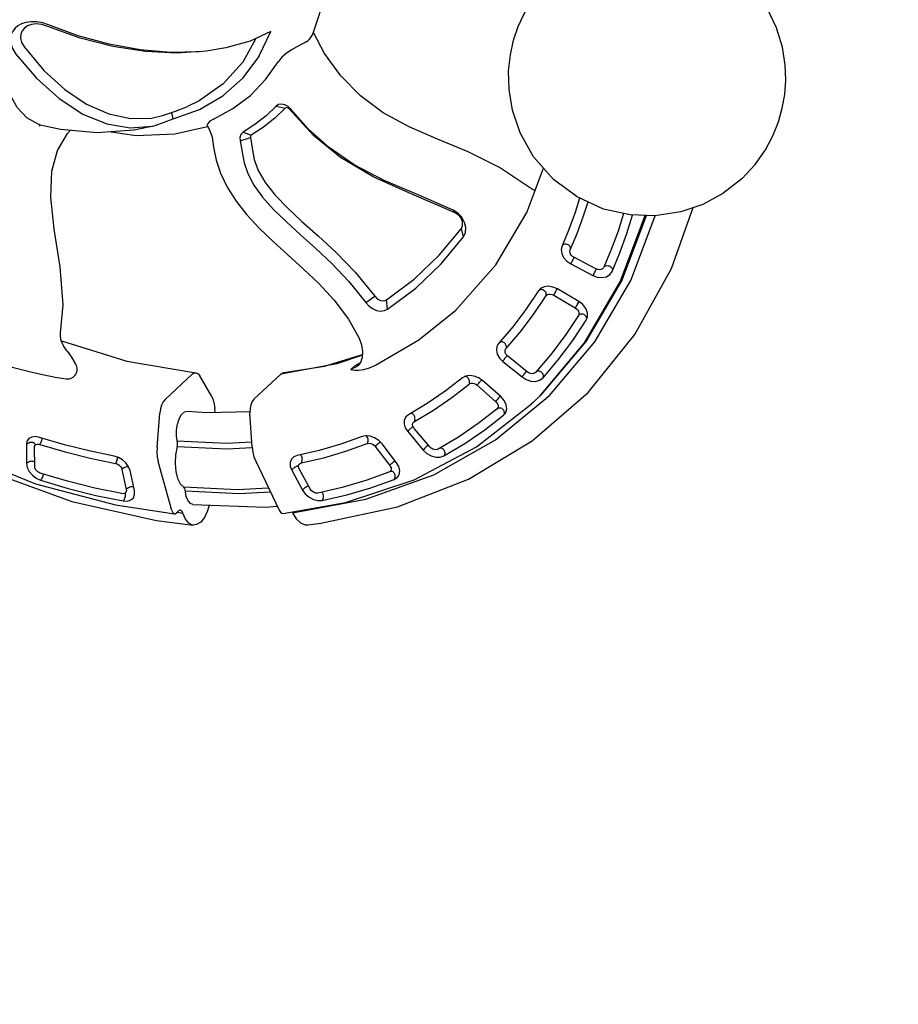
# Model space of a CAD drawing. Units: millimetres. Extents: x -1692 to 17175, y -535 to 12031.
# Drawn here: x 6082 to 6654, y 3320 to 3961 of the extents above; entities that cross this region are included whole.
import ezdxf

# ---------------------------------------------------------------- set-up
doc = ezdxf.new("R2010")
doc.units = ezdxf.units.MM
doc.dimstyles.new('Qitele', dxfattribs={"dimscale": 85, "dimtxt": 4, "dimasz": 5, "dimexe": 4, "dimexo": 0, "dimgap": 3, "dimtad": 1, "dimdec": 0, "dimrnd": 10, "dimzin": 1, "dimtxsty": 'Standard', "dimblk": 'OBLIQUE', "dimcen": 5, "dimdle": 4, "dimclrd": 256, "dimclre": 256, "dimclrt": 256, "dimadec": 0, "dimazin": 0, "dimtfac": 1, "dimtdec": 0, "dimtmove": 0, "dimatfit": 3, "dimldrblk": 'OBLIQUE', "dimfxl": 6, "dimfxlon": 1, "dimlwd": 40, "dimlwe": 30, "dimarcsym": 0})

# ---------------------------------------------------------------- blocks, each defined once
blk = doc.blocks.new('A$C44781325')
at = {"color": 7, "linetype": 'Continuous'}
for p, q in [((865.91, 435.62), (845.99, 475.9)), ((861.95, 429.98), (841.44, 471.31)), ((862.19, 431.28), (842.12, 471.99)), ((853.68, 429.94), (853.42, 430.68)), ((775.26, 428.34), (775.26, 428.34)), ((845.02, 424.21), (829.65, 418.88)), ((845.23, 424.31), (845.41, 423.84)), ((845.41, 423.84), (845.61, 423.28)), ((845.61, 423.28), (845.81, 422.7)), ((847.71, 429.06), (847.74, 429.55)), ((847.78, 428.61), (847.88, 428.34)), ((847.88, 428.34), (847.96, 427.95)), ((823.71, 421.46), (823.26, 421.67)), ((824.1, 421.18), (823.71, 421.46)), ((829.86, 418.98), (829.94, 418.75)), ((829.94, 418.75), (830.03, 418.5)), ((830.03, 418.5), (830.13, 418.23)), ((830.13, 418.23), (830.23, 417.94)), ((830.23, 417.94), (830.33, 417.66)), ((830.33, 417.66), (830.43, 417.37)), ((830.43, 417.37), (830.64, 416.75)), ((831.37, 414.44), (846.74, 419.78)), ((845.81, 422.7), (846.02, 422.09)), ((830.64, 416.75), (830.85, 416.13)), ((830.85, 416.13), (831.04, 415.52)), ((853.07, 401.52), (837.44, 396.89)), ((856.24, 402.05), (853.07, 401.52)), ((853.41, 400.57), (853.09, 401.62)), ((853.78, 399.31), (853.41, 400.57)), ((865.16, 396.79), (864.08, 398.91)), ((607.64, 393.22), (606.68, 395.51)), ((621.91, 390.81), (606.96, 394.84)), ((608.26, 391), (607.64, 393.22)), ((837.78, 395.94), (837.47, 396.99)), ((838.51, 393.49), (837.78, 395.94)), ((838.82, 392.4), (838.51, 393.49)), ((838.82, 392.4), (854.44, 397.02)), ((859.37, 395.14), (859.37, 395.16)), ((865.08, 396.95), (865.17, 396.74)), ((865.17, 396.74), (865.16, 396.79)), ((829.76, 389.13), (829.92, 386.71)), ((829.91, 386.73), (829.91, 386.72)), ((753.59, 382.38), (755.86, 382.16)), ((802.47, 338.99), (798.64, 378.48)), ((594.25, 358.2), (587.76, 374.94)), ((770.94, 375.48), (765.98, 378.13)), ((865.69, 364.74), (867.42, 349.4)), ((597.34, 340.91), (594.25, 358.21)), ((835.69, 358.88), (837.29, 344.84)), ((625.54, 344.36), (630.55, 347.71)), ((633.32, 349.92), (632.78, 349.3)), ((843, 346.25), (842.67, 346.67)), ((867.42, 349.4), (867.38, 348.73)), ((867.39, 350.34), (867.53, 350.81)), ((867.53, 350.81), (867.8, 351.24)), ((596.94, 323.45), (597.34, 340.9)), ((837.29, 344.84), (837.48, 343.75)), ((843.27, 345.39), (843.2, 345.79)), ((846.9, 343.27), (846.92, 343.01)), ((846.92, 343.01), (846.95, 342.73)), ((846.95, 342.73), (846.99, 342.42)), ((846.99, 342.42), (847.03, 342.13)), ((847.03, 342.13), (847.07, 341.82)), ((863.48, 345.65), (847.45, 343.37)), ((847.68, 338.74), (863.72, 341.03)), ((862.94, 345.57), (862.96, 345.29)), ((862.96, 345.29), (863.02, 344.71)), ((863.02, 344.71), (863.11, 344.1)), ((863.11, 344.1), (863.21, 343.46)), ((880.69, 333.38), (880.59, 342.41)), ((881.86, 300.31), (884.59, 345.83)), ((800.19, 308.35), (802.47, 339.16)), ((802.47, 338.99), (802.47, 338.99)), ((880.69, 335.31), (880.69, 333.38)), ((591.43, 328.96), (588.84, 310.03)), ((593.07, 306.25), (596.94, 323.45)), ((863.93, 322.14), (847.88, 320.58)), ((623.3, 317.01), (628.24, 319.58)), ((626.1, 311.76), (629.05, 318.08)), ((838.27, 314.49), (837.66, 312.12)), ((847.76, 315.97), (863.8, 317.52)), ((867.74, 315.49), (867.82, 314.77)), ((867.83, 315.73), (868.01, 316.17)), ((868.01, 316.17), (868.29, 316.57)), ((872.33, 316.88), (872.81, 316.54)), ((872.81, 316.54), (873.21, 316.15)), ((873.74, 315.23), (873.55, 317.07)), ((588.84, 310.03), (586.33, 301.83)), ((771.7, 307.06), (766.73, 310.76)), ((792.9, 276.44), (800.19, 308.35)), ((585.82, 289.7), (593.07, 306.25)), ((593.81, 283.76), (604.8, 302.65)), ((604.33, 302.75), (605.69, 302.45)), ((758.92, 299.79), (759.76, 306.8)), ((611.86, 299.94), (611.83, 299.96)), ((581.05, 278.08), (585.82, 289.7)), ((834.24, 284.06), (831.24, 270.16)), ((864.1, 284.12), (860.81, 268.93)), ((772.83, 280.77), (772.83, 280.77)), ((782.44, 274.7), (775.23, 258.6)), ((784.11, 266.63), (785.07, 270.43)), ((784.11, 266.63), (785.04, 269.83)), ((784.11, 262.78), (784.11, 266.63)), ((785.3, 268.39), (785.3, 268.4)), ((838.89, 266.91), (838.84, 266.65)), ((855.93, 266.03), (840.24, 266.83)), ((854.53, 265.86), (854.45, 265.28)), ((854.58, 266.1), (854.53, 265.86)), ((775.23, 258.6), (755.19, 227.49)), ((838.97, 262.31), (854.66, 261.51)), ((833.29, 244.68), (830.23, 244.61)), ((848.75, 243.17), (833.29, 244.68)), ((822.36, 240.58), (821.01, 238.4)), ((831.67, 240.23), (847.13, 238.73)), ((850.43, 237.02), (850.76, 237.29)), ((850.76, 237.29), (851.16, 237.49)), ((850.15, 236.11), (849.98, 235.31)), ((850.09, 236.68), (850.15, 236.11)), ((850.16, 236.67), (850.43, 237.02)), ((755.19, 227.49), (755.19, 203.42)), ((529.83, 223.76), (529.82, 222.62)), ((808.62, 211.87), (801.21, 198.98)), ((836.45, 206.33), (828.35, 192.25)), ((777.34, 181.31), (759.93, 195.59)), ((806.5, 195.42), (806.25, 196.04)), ((806.67, 194.88), (806.54, 194.7)), ((822.84, 190.36), (808.49, 194.07)), ((680.63, 159.98), (716.82, 187.63)), ((735.2, 184.56), (720.03, 188.13)), ((805.8, 189.93), (820.15, 186.22)), ((715.9, 161.1), (715.9, 185.17)), ((744.26, 179.13), (742.33, 180.7)), ((785.52, 176.78), (819.33, 166.19)), ((641.82, 137.84), (680.63, 159.98)), ((735.2, 135.93), (720.03, 152.62)), ((637.75, 140.96), (637.76, 140.95)), ((771.8, 115), (742.33, 130.27)), ((774.92, 116.78), (777.95, 119.12)), ((774.92, 116.07), (774.92, 117.99)), ((722.72, 113.15), (720.2, 111.73)), ((722.62, 112.55), (722.27, 112.9)), ((729.99, 109.53), (741.46, 102.71)), ((734.2, 112.82), (731.68, 113.86)), ((745.67, 106.01), (734.2, 112.82)), ((744.05, 90.57), (774.46, 114.84)), ((743.08, 107.19), (743.37, 107.37)), ((742.18, 99.36), (741.51, 98.72)), ((742.73, 100.45), (743.1, 100.27)), ((743.1, 100.27), (743.51, 99.95)), ((743.51, 99.95), (743.92, 99.53)), ((698.4, 61.91), (744.05, 90.57)), ((680.16, 85.08), (679.83, 85.51)), ((679.04, 79.45), (678.82, 79.47)), ((679.27, 79.4), (679.04, 79.45)), ((679.47, 79.33), (679.27, 79.4)), ((679.67, 79.24), (679.47, 79.33)), ((680, 78.98), (680, 78.95)), ((689.84, 69.32), (680.73, 77.66)), ((675.78, 75.03), (684.89, 66.69)), ((697.26, 69.99), (697.59, 69.57)), ((648.12, 38.32), (698.4, 61.91))]:
    blk.add_line(p, q, dxfattribs=at)
for points in [[(866.85, 533.6), (865.95, 546.35), (863.54, 557.82), (860.21, 567.58), (856.12, 576.28), (851.31, 584.22), (845.85, 591.47), (839.42, 598.39), (831.83, 604.97), (822.35, 611.39), (810.43, 617.26), (796.5, 621.62), (781.73, 623.7), (764.86, 623.07), (749.28, 619.6), (743.21, 617)], [(866.85, 533.6), (865.51, 518.09), (861.74, 503.66), (855.56, 489.88), (845.93, 475.81), (834.64, 464.49), (819.96, 454.45), (802.39, 447.11), (783.57, 443.62), (764, 444.23), (746.53, 448.51), (732.37, 454.94), (721.06, 462.47), (712.03, 470.56), (705.11, 478.53), (699.55, 486.63), (695.09, 494.87), (691.59, 503.32), (688.93, 512.22), (687.08, 522.2), (686.36, 533.6)], [(838.95, 173.36), (844.04, 180.31), (870.31, 224), (888.62, 270.02), (898.69, 317.48), (900.36, 365.59), (893.58, 413.47), (878.46, 460.23), (859.06, 497.68)], [(830.95, 461.96), (836.82, 451.54), (842.59, 440.15), (847.78, 428.61)], [(853.42, 430.68), (847.98, 442.74), (841.93, 454.63), (835.72, 465.56)], [(606.68, 395.51), (594.77, 416.92), (578.29, 436.45), (560.02, 451.48)], [(824.6, 420.4), (819.87, 430.89), (814.65, 441.24), (809.66, 450.15)], [(798.64, 378.48), (787.52, 416.31), (773.69, 443.93)], [(804.12, 447.83), (808.96, 439.24), (814.22, 428.85), (818.97, 418.32)], [(780.63, 430.08), (779.11, 429.33), (775.26, 428.34)], [(846.74, 419.78), (849.57, 421.16), (851.9, 423.21), (853.39, 425.66), (853.91, 428.23), (853.68, 429.94)], [(847.74, 429.55), (847.89, 430.04), (848.14, 430.52)], [(848.14, 430.52), (848.49, 430.98), (848.92, 431.38)], [(848.92, 431.38), (849.42, 431.71), (849.95, 431.95)], [(849.95, 431.95), (850.51, 432.11), (851.09, 432.17)], [(851.09, 432.17), (851.64, 432.14), (852.16, 432)], [(852.16, 432), (852.61, 431.77), (852.97, 431.47)], [(880.58, 340.91), (875.23, 385.94), (861.95, 429.98)], [(880.59, 342.41), (875.34, 387.32), (862.19, 431.28)], [(884.59, 345.83), (879.24, 391.22), (865.91, 435.62)], [(775.26, 428.34), (753.88, 423.34), (732.54, 415.24), (712.98, 406.38), (694.39, 398.37), (676.2, 392.35), (658.02, 388.95), (639.84, 388.46), (621.91, 390.81)], [(847.96, 427.95), (847.93, 427.19), (847.64, 426.34), (847.02, 425.47), (846.11, 424.73), (845.02, 424.21)], [(818.98, 419.29), (818.91, 418.79), (818.97, 418.32)], [(818.97, 418.32), (820.34, 416.29), (822.54, 414.73), (825.27, 413.88), (828.32, 413.78), (831.37, 414.44)], [(819.41, 420.25), (819.15, 419.77), (818.98, 419.29)], [(820.14, 421.08), (819.75, 420.69), (819.41, 420.25)], [(821.14, 421.67), (820.62, 421.42), (820.14, 421.08)], [(822.24, 421.85), (821.68, 421.81), (821.14, 421.67)], [(823.26, 421.67), (822.77, 421.8), (822.24, 421.85)], [(829.65, 418.88), (828.74, 418.65), (827.74, 418.58), (826.72, 418.73), (825.78, 419.11), (825.05, 419.7), (824.6, 420.4)], [(846.02, 422.09), (846.23, 421.46), (846.42, 420.86)], [(846.42, 420.86), (846.6, 420.28), (846.74, 419.78)], [(831.04, 415.52), (831.13, 415.22), (831.22, 414.94)], [(831.22, 414.94), (831.3, 414.68), (831.37, 414.44)], [(854.44, 397.02), (854.31, 397.5), (853.78, 399.31)], [(864.08, 398.91), (862.09, 400.66), (859.38, 401.75), (856.24, 402.05)], [(859.83, 397.03), (860.18, 397.44), (860.59, 397.79)], [(860.59, 397.79), (861.08, 398.1), (861.61, 398.3)], [(861.61, 398.3), (862.17, 398.4), (862.75, 398.39)], [(862.75, 398.39), (863.28, 398.3), (863.79, 398.12)], [(863.79, 398.12), (864.26, 397.87), (864.66, 397.56)], [(837.44, 396.89), (834.58, 395.66), (832.17, 393.79), (830.52, 391.53), (829.76, 389.13)], [(835.72, 388.3), (835.64, 388.94), (835.74, 389.66), (836.11, 390.46), (836.77, 391.25), (837.71, 391.93), (838.82, 392.4)], [(854.44, 397.02), (855.38, 397.21), (856.39, 397.23), (857.41, 397.02), (858.33, 396.57), (859.01, 395.91), (859.37, 395.14)], [(859.37, 395.14), (863.01, 380), (865.69, 364.74)], [(859.39, 396.11), (859.56, 396.58), (859.83, 397.03)], [(873.34, 350.35), (871.58, 365.91), (868.86, 381.39), (865.17, 396.74)], [(608.26, 387.14), (607.52, 384.1), (606.52, 380.41), (605.53, 376.48), (604.85, 372.5), (604.73, 368.7), (605.31, 365.22)], [(608.26, 387.14), (608.43, 388.37), (608.43, 389.66), (608.26, 391)], [(830.28, 388.59), (830.02, 388.12), (829.88, 387.64)], [(829.92, 386.71), (833.23, 372.84), (835.69, 358.88)], [(831.09, 389.38), (830.64, 389.01), (830.28, 388.59)], [(832.15, 389.86), (831.61, 389.67), (831.09, 389.38)], [(833.32, 389.99), (832.73, 389.97), (832.15, 389.86)], [(834.42, 389.73), (833.88, 389.91), (833.32, 389.99)], [(835.26, 389.13), (834.88, 389.46), (834.42, 389.73)], [(835.72, 388.3), (835.54, 388.73), (835.26, 389.13)], [(843.2, 345.79), (841.58, 360.05), (839.08, 374.23), (835.72, 388.3)], [(755.86, 382.16), (727.6, 369.71), (702.22, 359.1), (678.57, 352.21), (656.15, 349.06), (632.78, 349.3)], [(753.59, 382.38), (730.92, 372.49), (708.92, 362.78), (688.11, 355.47), (668.74, 351.12), (650.6, 349.45), (633.32, 349.92)], [(770.94, 375.48), (769.84, 378.2), (767.64, 380.6), (764.54, 382.35), (760.89, 383.27), (757.09, 383.26), (753.59, 382.38)], [(765.98, 378.13), (765.11, 380.05), (763.38, 381.58), (761.03, 382.52), (758.4, 382.72), (755.86, 382.16)], [(587.76, 374.94), (582.97, 360.74), (575.5, 346.29), (568.23, 335.51)], [(766.73, 310.76), (769.16, 333.21), (768.91, 355.72), (765.98, 378.13)], [(771.7, 307.06), (774.17, 329.87), (773.92, 352.71), (770.94, 375.48)], [(584.28, 364.63), (589.7, 347.96), (591.43, 328.96)], [(603.92, 308.58), (607.5, 322.59), (608.94, 336.83), (608.2, 351.11), (605.31, 365.22)], [(633.32, 349.92), (630.92, 349.81), (628.71, 349.07), (626.95, 347.8), (625.85, 346.15), (625.54, 344.36)], [(630.55, 347.71), (630.61, 338.3), (629.84, 328.91), (628.24, 319.58)], [(632.78, 349.3), (631.93, 349.23), (631.19, 348.9), (630.7, 348.36), (630.55, 347.71)], [(837.76, 346.67), (837.48, 346.25), (837.3, 345.8)], [(838.52, 347.35), (838.11, 347.04), (837.76, 346.67)], [(839.57, 347.75), (839.02, 347.6), (838.52, 347.35)], [(840.73, 347.71), (840.14, 347.78), (839.57, 347.75)], [(841.79, 347.33), (841.28, 347.55), (840.73, 347.71)], [(842.67, 346.67), (842.27, 347.03), (841.79, 347.33)], [(867.38, 348.73), (867.12, 347.99), (866.58, 347.22), (865.74, 346.5), (864.65, 345.95), (863.48, 345.65)], [(863.72, 341.03), (866.78, 341.84), (869.6, 343.39), (871.76, 345.48), (873.03, 347.88), (873.34, 350.35)], [(867.8, 351.24), (868.17, 351.63), (868.62, 351.94)], [(868.62, 351.94), (869.14, 352.17), (869.7, 352.31)], [(869.7, 352.31), (870.28, 352.36), (870.89, 352.31)], [(870.89, 352.31), (871.47, 352.16), (872.01, 351.92)], [(872.01, 351.92), (872.49, 351.6), (872.87, 351.23)], [(872.87, 351.23), (873.16, 350.8), (873.34, 350.35)], [(625.54, 344.36), (625.6, 335.2), (624.85, 326.08), (623.3, 317.01)], [(837.48, 343.75), (837.94, 342.6), (839.51, 340.68), (841.8, 339.34), (844.62, 338.67), (847.68, 338.74)], [(847.45, 343.37), (846.53, 343.32), (845.57, 343.44), (844.66, 343.77), (843.9, 344.32), (843.4, 345.03), (843.27, 345.39)], [(847.07, 341.82), (847.12, 341.5), (847.17, 341.17)], [(847.17, 341.17), (847.23, 340.84), (847.29, 340.51)], [(847.29, 340.51), (847.35, 340.19), (847.41, 339.88)], [(847.41, 339.88), (847.48, 339.57), (847.54, 339.27)], [(863.21, 343.46), (863.32, 342.8), (863.45, 342.17)], [(863.45, 342.17), (863.58, 341.56), (863.72, 341.03)], [(568.23, 335.51), (565.45, 331.89), (552.98, 317.86), (538.33, 304.53), (521.88, 292.24), (504.14, 281.34), (485.71, 272.07)], [(847.54, 339.27), (847.61, 338.99), (847.68, 338.74)], [(565.94, 332.44), (556.18, 320.62), (541.55, 306.32), (524.72, 293.09), (506.1, 281.25), (486.14, 271.06)], [(822.59, 166.67), (845.1, 201.09), (864.75, 243.81), (876.69, 288.19), (880.69, 333.38)], [(863.22, 321.23), (863.19, 321.8), (863.19, 322.14)], [(863.35, 319.92), (863.27, 320.59), (863.22, 321.23)], [(873.55, 317.07), (873.4, 317.54), (872.09, 319.61), (869.9, 321.18), (867.06, 322.05), (863.93, 322.14)], [(623.3, 317.01), (623.36, 315.01), (624.37, 313.15), (626.1, 311.76)], [(628.24, 319.58), (628.26, 319.02), (628.54, 318.5), (629.05, 318.08)], [(629.05, 318.08), (634.94, 314.18), (641.16, 310.16), (648.29, 307.13), (657.11, 305.12), (667.45, 304.28), (679.02, 304.44), (691.81, 305.31), (705.99, 306.56), (721.84, 307.75), (739.69, 308.17), (759.76, 306.8)], [(838.85, 314.56), (838.4, 314.28), (838.16, 314.05)], [(847.88, 320.58), (844.82, 319.92), (841.99, 318.57), (839.74, 316.68), (838.27, 314.49)], [(839.94, 314.84), (839.38, 314.75), (838.85, 314.56)], [(841.13, 314.74), (840.53, 314.83), (839.94, 314.84)], [(842.25, 314.26), (841.7, 314.54), (841.13, 314.74)], [(843.11, 313.49), (842.72, 313.9), (842.25, 314.26)], [(843.58, 312.58), (843.7, 313.21), (844.03, 313.89), (844.62, 314.59), (845.48, 315.24), (846.58, 315.72), (847.76, 315.97)], [(847.18, 319.67), (847.15, 320.26), (847.15, 320.42)], [(847.31, 318.41), (847.23, 319.05), (847.18, 319.67)], [(847.51, 317.11), (847.4, 317.75), (847.31, 318.41)], [(847.76, 315.97), (847.63, 316.5), (847.51, 317.11)], [(863.55, 318.61), (863.44, 319.25), (863.35, 319.92)], [(863.8, 317.52), (863.68, 318.02), (863.55, 318.61)], [(863.8, 317.52), (864.73, 317.53), (865.69, 317.36), (866.58, 316.96), (867.29, 316.35), (867.72, 315.58), (867.74, 315.49)], [(867.82, 314.77), (866.43, 299.41), (864.1, 284.12)], [(866.63, 268.74), (869.96, 284.15), (872.33, 299.65), (873.74, 315.23)], [(868.29, 316.57), (868.64, 316.91), (869.06, 317.18)], [(869.06, 317.18), (869.56, 317.39), (870.1, 317.49)], [(870.1, 317.49), (870.67, 317.48), (871.26, 317.36)], [(871.26, 317.36), (871.81, 317.16), (872.33, 316.88)], [(873.21, 316.15), (873.54, 315.71), (873.74, 315.23)], [(603.92, 308.58), (603.33, 306.03), (603.42, 304.02), (604, 302.92), (604.33, 302.75)], [(626.1, 311.76), (632.37, 307.57), (638.21, 303.85), (644.91, 300.85), (653.22, 298.62), (662.85, 297.43), (673.54, 297.2), (685.16, 297.73), (697.61, 298.73), (710.95, 299.9), (725.4, 300.86), (741.34, 301.07), (758.92, 299.79)], [(759.76, 306.8), (762.16, 306.86), (764.34, 307.64), (765.95, 309.02), (766.73, 310.76)], [(837.66, 312.12), (836.38, 298.06), (834.24, 284.06)], [(837.06, 269.97), (840.11, 284.09), (842.28, 298.31), (843.58, 312.58)], [(843.58, 312.58), (843.4, 313.04), (843.11, 313.49)], [(579.53, 285.94), (583.29, 294.08), (586.33, 301.83)], [(605.69, 302.45), (609, 301.37), (611.83, 299.96)], [(758.92, 299.79), (761.85, 299.72), (764.74, 300.25), (767.36, 301.36), (769.49, 302.97), (770.97, 304.94), (771.7, 307.06)], [(611.86, 299.94), (617.22, 296.17), (624.58, 291.72), (632.85, 288), (642.47, 285.01), (653.04, 283.04), (664.37, 282.09), (676.3, 282.03), (688.71, 282.67), (701.55, 283.73), (714.9, 284.88), (728.91, 285.74), (743.67, 285.77), (759.09, 284.2), (772.83, 280.77)], [(826.39, 171.29), (852.48, 212.22), (871.09, 255.49), (881.86, 300.31)], [(585.82, 289.7), (583.91, 290.73), (582.16, 291.64)], [(485.68, 250.71), (505.38, 249.66), (523.77, 251.16), (540.38, 255.04), (554.83, 261.2), (566.76, 269.52), (575.89, 279.77), (579.53, 285.94)], [(563.31, 253.32), (577.35, 264.7), (593.81, 283.76)], [(485.07, 243.53), (505.81, 242.58), (525.56, 244.3), (543.46, 248.74), (558.8, 255.78), (571.14, 265.18), (580.2, 276.61), (581.05, 278.08)], [(529.68, 223.76), (540.65, 231.38), (558.5, 247.37), (573.59, 266.02), (581.05, 278.08)], [(772.83, 280.77), (777.23, 278.86), (780.75, 276.47), (783.3, 273.8), (784.82, 271.05), (785.3, 268.4)], [(784.11, 262.78), (786.19, 264.35), (788.1, 266.34), (789.87, 269.03), (791.49, 272.45), (792.9, 276.44)], [(485.71, 272.07), (482.32, 270.25), (479.12, 267.88), (476.44, 265.15), (474.47, 262.32), (473.24, 259.63), (472.61, 257.13), (472.49, 254.66), (472.88, 252.31), (473.81, 250.04), (475.39, 247.89), (477.69, 245.98), (480.89, 244.44), (485.07, 243.53)], [(486.16, 271.01), (482.52, 268.97), (479.8, 266.53), (478.01, 264.08), (476.95, 261.64), (476.56, 259.2), (476.85, 256.87), (477.82, 254.78), (479.51, 252.94), (482.1, 251.44), (485.7, 250.65)], [(755.85, 229.66), (770.73, 251.76), (782.1, 275.06)], [(831.24, 270.16), (831.13, 267.92), (831.24, 267.37)], [(832.46, 272.43), (832.05, 272.21), (831.7, 271.9)], [(833.48, 272.63), (832.95, 272.59), (832.46, 272.43)], [(834.63, 272.37), (834.05, 272.55), (833.48, 272.63)], [(835.68, 271.78), (835.17, 272.11), (834.63, 272.37)], [(836.54, 270.95), (836.14, 271.39), (835.68, 271.78)], [(837.06, 269.97), (836.86, 270.48), (836.54, 270.95)], [(837.07, 268.88), (837.01, 269.2), (837.06, 269.97)], [(861.18, 270.7), (861.54, 271.01), (861.98, 271.24)], [(861.98, 271.24), (862.5, 271.37), (863.05, 271.4)], [(863.05, 271.4), (863.62, 271.33), (864.22, 271.17)], [(864.22, 271.17), (864.79, 270.91), (865.32, 270.57)], [(865.32, 270.57), (865.8, 270.15), (866.17, 269.71)], [(866.17, 269.71), (866.45, 269.22), (866.63, 268.74)], [(784.11, 262.78), (785.15, 266.36), (785.3, 268.39)], [(831.24, 267.37), (831.94, 265.78), (833.64, 264.02), (836.07, 262.82), (838.97, 262.31)], [(840.24, 266.83), (839.41, 266.94), (838.57, 267.22), (837.81, 267.72), (837.25, 268.41), (837.07, 268.88)], [(838.73, 265.46), (838.72, 265.14), (838.72, 264.81)], [(838.72, 264.81), (838.72, 264.47), (838.73, 264.14)], [(838.77, 266.07), (838.74, 265.78), (838.73, 265.46)], [(838.73, 264.14), (838.75, 263.81), (838.78, 263.49)], [(838.84, 266.65), (838.8, 266.37), (838.77, 266.07)], [(838.78, 263.49), (838.82, 263.16), (838.86, 262.86)], [(854.45, 265.28), (854.41, 264.67), (854.4, 264.01)], [(854.4, 264.01), (854.42, 263.34), (854.47, 262.69)], [(854.66, 261.51), (857.77, 261.72), (860.88, 262.68), (863.58, 264.31), (865.56, 266.41), (866.63, 268.74)], [(860.81, 268.93), (860.55, 268.28), (860.07, 267.61), (859.32, 266.97), (858.31, 266.43), (857.12, 266.1), (855.93, 266.03)], [(838.86, 262.86), (838.91, 262.57), (838.97, 262.31)], [(854.47, 262.69), (854.55, 262.06), (854.66, 261.51)], [(830.23, 244.61), (827.14, 243.83), (824.43, 242.42), (822.36, 240.58)], [(831.48, 242.74), (831.52, 243.38), (831.59, 244)], [(831.59, 244), (831.69, 244.58), (831.71, 244.64)], [(806.57, 197.71), (814.09, 210.8), (820.8, 224.15), (826.68, 237.73)], [(821.01, 238.4), (815.22, 225.02), (808.62, 211.87)], [(823.19, 240.68), (822.66, 240.7), (822.44, 240.66)], [(824.33, 240.35), (823.76, 240.57), (823.19, 240.68)], [(825.41, 239.66), (824.88, 240.05), (824.33, 240.35)], [(826.23, 238.73), (825.86, 239.22), (825.41, 239.66)], [(826.68, 237.73), (826.5, 238.23), (826.23, 238.73)], [(826.68, 237.73), (827, 238.32), (827.52, 238.92), (828.3, 239.49), (829.32, 239.95), (830.5, 240.22), (831.67, 240.23)], [(831.5, 241.41), (831.47, 242.07), (831.48, 242.74)], [(831.67, 240.23), (831.57, 240.78), (831.5, 241.41)], [(846.91, 241.19), (846.95, 241.87), (847.03, 242.5)], [(846.95, 239.85), (846.91, 240.51), (846.91, 241.19)], [(847.13, 238.73), (847.02, 239.25), (846.95, 239.85)], [(847.03, 242.5), (847.14, 243.07), (847.22, 243.32)], [(847.13, 238.73), (848, 238.56), (848.84, 238.21), (849.53, 237.67), (850, 236.94), (850.09, 236.68)], [(855.92, 238.14), (855.53, 239.2), (854.01, 241.12), (851.64, 242.5), (848.75, 243.17)], [(851.16, 237.49), (851.64, 237.6), (852.16, 237.6)], [(852.16, 237.6), (852.71, 237.47), (853.28, 237.24)], [(855.64, 234.65), (856.08, 236.94), (855.92, 238.14)], [(637.75, 140.96), (625.53, 154.66), (606.1, 170.03), (585.61, 183.92), (568.71, 196.64), (556.92, 208.62), (549.55, 220.44), (545.84, 232.85), (545.62, 235.83)], [(833.71, 190.98), (841.93, 205.26), (849.24, 219.83), (855.64, 234.65)], [(849.98, 235.31), (843.67, 220.69), (836.45, 206.33)], [(853.28, 237.24), (853.8, 236.94), (854.3, 236.57)], [(854.3, 236.57), (854.75, 236.13), (855.14, 235.67)], [(855.14, 235.67), (855.45, 235.16), (855.64, 234.65)], [(755.19, 227.49), (755.51, 229.09), (755.85, 229.66)], [(529.68, 223.76), (528.35, 222.99), (520.42, 220.43), (511.14, 220.52), (502.34, 222.68)], [(755.19, 203.42), (755.51, 201.53), (756.47, 199.5), (757.98, 197.47), (759.93, 195.59)], [(801.21, 198.98), (800.35, 196.78), (800.38, 194.7)], [(803.28, 201.03), (802.78, 201.09), (802.33, 201.03)], [(804.33, 200.56), (803.8, 200.85), (803.28, 201.03)], [(805.3, 199.77), (804.83, 200.2), (804.33, 200.56)], [(806.1, 198.79), (805.73, 199.29), (805.3, 199.77)], [(806.57, 197.71), (806.39, 198.25), (806.1, 198.79)], [(731.43, 166.61), (740.66, 175.09), (759.37, 196.09)], [(800.38, 194.7), (801.43, 192.55), (803.29, 190.96), (805.8, 189.93)], [(805.8, 192.46), (805.76, 192.12), (805.72, 191.79)], [(805.93, 193.1), (805.86, 192.78), (805.8, 192.46)], [(806.09, 193.69), (806, 193.4), (805.93, 193.1)], [(806.3, 194.24), (806.19, 193.98), (806.09, 193.69)], [(806.25, 196.04), (806.22, 196.17), (806.26, 196.97), (806.57, 197.71)], [(806.54, 194.7), (806.41, 194.49), (806.3, 194.24)], [(808.49, 194.07), (807.72, 194.35), (807.02, 194.8), (806.5, 195.42)], [(829.56, 194.35), (829.9, 194.37), (830.41, 194.3)], [(830.41, 194.3), (830.94, 194.13), (831.49, 193.85)], [(831.49, 193.85), (832.02, 193.48), (832.51, 193.04)], [(832.51, 193.04), (832.94, 192.54), (833.29, 192.02)], [(715.9, 185.17), (716.18, 186.73), (716.82, 187.63)], [(716.82, 187.63), (717.01, 187.78), (718.33, 188.26), (720.03, 188.13)], [(805.72, 191.79), (805.7, 191.46), (805.69, 191.14)], [(805.69, 191.14), (805.69, 190.81), (805.71, 190.5)], [(805.71, 190.5), (805.75, 190.21), (805.8, 189.93)], [(820.15, 188.75), (820.07, 188.08), (820.04, 187.43)], [(820.04, 187.43), (820.06, 186.79), (820.15, 186.22)], [(820.15, 186.22), (823.13, 185.84), (826.36, 186.2), (829.4, 187.26), (831.92, 188.91), (833.71, 190.98)], [(820.44, 189.98), (820.28, 189.39), (820.15, 188.75)], [(820.89, 190.99), (820.65, 190.54), (820.44, 189.98)], [(828.35, 192.25), (827.9, 191.67), (827.23, 191.12), (826.32, 190.63), (825.19, 190.3), (823.97, 190.21), (822.84, 190.36)], [(833.29, 192.02), (833.55, 191.49), (833.71, 190.98)], [(735.2, 184.56), (737.48, 183.77), (739.9, 182.47), (742.33, 180.7)], [(774.78, 183.46), (764.11, 170.71), (741.15, 148.34)], [(777.56, 181.13), (766.91, 168.4), (743.75, 145.83)], [(777.34, 181.31), (779.96, 179.42), (782.73, 177.88), (785.52, 176.78)], [(826.39, 171.29), (830.87, 170.47), (834.75, 170.76), (837.75, 172.15), (838.95, 173.36)], [(804.07, 170.97), (790.91, 155.25), (765.99, 130.98)], [(806.79, 170.12), (793.7, 154.49), (768.59, 130.02)], [(778.31, 127.61), (811.51, 160.93), (816.5, 167.08)], [(715.9, 161.1), (716.18, 159.17), (717.01, 157), (718.33, 154.76), (720.03, 152.62)], [(738.2, 150.32), (735.4, 152.97), (733.03, 156.04), (731.3, 159.22), (730.39, 162.21), (730.39, 164.71), (731.43, 166.61)], [(819.33, 166.19), (820.75, 165.94), (821.9, 166.15), (822.59, 166.67)], [(743.75, 145.83), (743, 146.83), (742.1, 147.69), (738.2, 150.32)], [(743.75, 145.83), (746.95, 141.46), (750.76, 137.5), (754.87, 134.27), (758.98, 132.01), (762.79, 130.88), (765.99, 130.98)], [(641.8, 137.84), (639.3, 139.39), (637.76, 140.95)], [(649.68, 135.99), (649.03, 136.02), (645.13, 136.64), (641.8, 137.84)], [(649.68, 135.99), (654.17, 135.43), (658.37, 134.37)], [(735.2, 135.93), (737.48, 133.67), (739.9, 131.75), (742.33, 130.27)], [(785.85, 135.18), (787.84, 131.78), (789.5, 127.46), (790.06, 123.61), (789.5, 120.52), (788.2, 118.69)], [(767.64, 130.64), (766.74, 130.97), (765.99, 130.98)], [(778.3, 127.61), (776.71, 126.87), (774.33, 126.98), (771.53, 128.06), (767.64, 130.64)], [(370.16, 5.2), (432.05, 0), (494.23, 1.46), (555.54, 9.54), (614.83, 24.1), (671.02, 44.86), (722.94, 71.41), (769.69, 103.29), (788.2, 118.69)], [(774.46, 114.84), (774.7, 115.12), (774.92, 116.07)], [(775.39, 119.22), (775.14, 118.93), (774.92, 117.99)], [(777.95, 119.12), (776.75, 119.52), (775.78, 119.45), (775.39, 119.22)], [(788.2, 118.69), (787.84, 118.4), (785.23, 117.43), (781.85, 117.68), (777.95, 119.12)], [(720.2, 111.73), (706.74, 102.15), (692.71, 93.07), (678.13, 84.51)], [(681.62, 81.5), (696.41, 90.19), (710.66, 99.41), (724.33, 109.13)], [(723.4, 111.5), (723.02, 112.06), (722.62, 112.55)], [(731.68, 113.86), (728.69, 114.27), (725.59, 114.02), (722.72, 113.15)], [(724, 110.29), (723.73, 110.9), (723.4, 111.5)], [(724.33, 109.13), (724.2, 109.69), (724, 110.29)], [(724.33, 109.13), (724.97, 109.53), (725.79, 109.87), (726.79, 110.08), (727.91, 110.12), (729.03, 109.93), (729.99, 109.53)], [(729.99, 109.53), (729.95, 110.11), (730, 110.74)], [(730, 110.74), (730.13, 111.38), (730.32, 112)], [(730.32, 112), (730.57, 112.59), (730.87, 113.14)], [(730.87, 113.14), (731.22, 113.63), (731.49, 113.89)], [(771.8, 115), (773.03, 114.55), (774.04, 114.6), (774.46, 114.84)], [(741.46, 102.71), (741.4, 103.27), (741.43, 103.88)], [(741.43, 103.88), (741.53, 104.52), (741.72, 105.17)], [(741.46, 102.71), (742.05, 102.26), (742.49, 101.66), (742.68, 101.1)], [(741.72, 105.17), (741.99, 105.79), (742.31, 106.34)], [(742.31, 106.34), (742.68, 106.81), (743.08, 107.19)], [(748.61, 102.11), (748.56, 102.39), (747.55, 104.41), (745.67, 106.01)], [(741.51, 98.72), (726.82, 88.25), (711.48, 78.33), (695.55, 68.99)], [(742.68, 101.1), (742.7, 100.93), (742.6, 100.14), (742.18, 99.36)], [(743.92, 99.53), (744.3, 99.05), (744.66, 98.51)], [(744.66, 98.51), (744.99, 97.92), (745.28, 97.32)], [(745.28, 97.32), (745.5, 96.71), (745.64, 96.13)], [(745.64, 96.13), (747.53, 98.01), (748.55, 100.18), (748.61, 102.11)], [(699.03, 65.98), (715.19, 75.45), (730.74, 85.51), (745.64, 96.13)], [(678.13, 84.51), (675.97, 82.92), (674.52, 80.94), (674, 78.85), (674.04, 78.15)], [(680.79, 83.98), (680.48, 84.55), (680.16, 85.08)], [(681.31, 82.73), (681.07, 83.36), (680.79, 83.98)], [(674.04, 78.15), (674.44, 76.81), (675.78, 75.03)], [(676.29, 77.45), (676.16, 77.15), (676.04, 76.85)], [(676.61, 78), (676.45, 77.73), (676.29, 77.45)], [(676.98, 78.49), (676.79, 78.26), (676.61, 78)], [(677.41, 78.92), (677.19, 78.72), (676.98, 78.49)], [(677.87, 79.23), (677.63, 79.09), (677.41, 78.92)], [(678.34, 79.42), (678.1, 79.34), (677.87, 79.23)], [(678.82, 79.47), (678.58, 79.46), (678.34, 79.42)], [(680, 78.95), (680.02, 79.54), (680.3, 80.28), (680.87, 80.97), (681.62, 81.5)], [(680.73, 77.66), (680.29, 78.18), (680.03, 78.81), (680, 78.95)], [(681.62, 81.5), (681.5, 82.1), (681.31, 82.73)], [(675.76, 75.62), (675.75, 75.32), (675.78, 75.03)], [(675.86, 76.24), (675.79, 75.93), (675.76, 75.62)], [(676.04, 76.85), (675.93, 76.54), (675.86, 76.24)], [(686.98, 70.9), (686.52, 70.58), (686.09, 70.15)], [(687.94, 71.13), (687.46, 71.08), (686.98, 70.9)], [(684.97, 67.91), (684.87, 67.28), (684.89, 66.69)], [(684.89, 66.69), (687.04, 65.3), (689.89, 64.45), (693.07, 64.29), (696.21, 64.82), (699.03, 65.98)], [(685.41, 69.11), (685.15, 68.51), (684.97, 67.91)], [(686.09, 70.15), (685.73, 69.66), (685.41, 69.11)], [(695.55, 68.99), (694.8, 68.65), (693.89, 68.41), (692.83, 68.32), (691.7, 68.43), (690.65, 68.78), (689.84, 69.32)], [(697.59, 69.57), (697.94, 69.03), (698.25, 68.43)], [(698.25, 68.43), (698.54, 67.79), (698.76, 67.16)], [(698.76, 67.16), (698.93, 66.54), (699.03, 65.98)]]:
    blk.add_lwpolyline(points, dxfattribs=at)
for centre, radius, start, end in [((658.18, 128.09), 6.29, 308.53298, 88.21611), ((495.49, 332.37), 267.43, 259.6439, 308.53298)]:
    blk.add_arc(centre, radius, start, end)
blk = doc.blocks.new('A$C110D63D4')
blk.add_blockref('A$C44781325', (0, 0))
blk = doc.blocks.new('_Oblique')
at = {"color": 0, "linetype": 'ByBlock', "lineweight": -2}
blk.add_line((-0.5, -0.5), (0.5, 0.5), dxfattribs=at)
blk = doc.blocks.new('*D17')
at = {"lineweight": 40, "transparency": 16777216}
blk.add_line((1384.18, 7878.17), (1384.18, 2288.43), dxfattribs=at)
at = {"lineweight": 30, "transparency": 16777216}
for p, q in [((1894.18, 7538.17), (1044.18, 7538.17)), ((1894.18, 2628.43), (1044.18, 2628.43))]:
    blk.add_line(p, q, dxfattribs=at)
at = {"layer": 'Defpoints', "color": 0, "transparency": 16777216}
for p in [(10844.9, 7538.17), (1384.18, 2628.43), (10585.28, 2628.43)]:
    blk.add_point(p, dxfattribs=at)
at = {"lineweight": 40, "transparency": 16777216, "xscale": 425, "yscale": 425, "zscale": 425}
for p, rotation in [((1384.18, 7538.17), 90), ((1384.18, 2628.43), 270)]:
    blk.add_blockref('_Oblique', p, dxfattribs=dict(at, rotation=rotation))
at = {"transparency": 16777216, "insert": (951.57, 5083.3), "char_height": 340, "attachment_point": 5, "rotation": 90}
blk.add_mtext('4910', dxfattribs=at)
blk = doc.blocks.new('*D18')
at = {"lineweight": 40, "transparency": 16777216}
blk.add_line((601.43, 9916.35), (601.43, 293.76), dxfattribs=at)
at = {"lineweight": 30, "transparency": 16777216}
for p, q in [((1111.43, 9576.35), (261.43, 9576.35)), ((1111.43, 633.76), (261.43, 633.76))]:
    blk.add_line(p, q, dxfattribs=at)
at = {"layer": 'Defpoints', "color": 0, "transparency": 16777216}
for p in [(10237.73, 9576.35), (601.43, 633.76), (10255.92, 633.76)]:
    blk.add_point(p, dxfattribs=at)
at = {"lineweight": 40, "transparency": 16777216, "xscale": 425, "yscale": 425, "zscale": 425}
for p, rotation in [((601.43, 9576.35), 90), ((601.43, 633.76), 270)]:
    blk.add_blockref('_Oblique', p, dxfattribs=dict(at, rotation=rotation))
at = {"transparency": 16777216, "insert": (168.83, 5109.39), "char_height": 340, "attachment_point": 5, "rotation": 90}
blk.add_mtext('8940', dxfattribs=at)

msp = doc.modelspace()

# ---------------------------------------------------------------- block references
at = {"rotation": 313.017667824757}
msp.add_blockref('A$C110D63D4', (5570.85, 4127.45), dxfattribs=at)

# ---------------------------------------------------------------- dimensions: what is measured, and where the dimension line sits
dim = msp.add_linear_dim(base=(601.43, 633.76), p1=(10237.73, 9576.35), p2=(10255.92, 633.76), angle=90, dimstyle='Qitele')
dim.commit()
dim.dimension.update_dxf_attribs({"geometry": '*D18', "text_midpoint": (601.43, 5109.39), "dimtype": 160})
dim = msp.add_linear_dim(base=(1384.18, 2628.43), p1=(10844.9, 7538.17), p2=(10585.28, 2628.43), angle=90, dimstyle='Qitele')
dim.commit()
dim.dimension.update_dxf_attribs({"geometry": '*D17', "text_midpoint": (951.57, 5083.3)})

doc.saveas('drawing.dxf')
